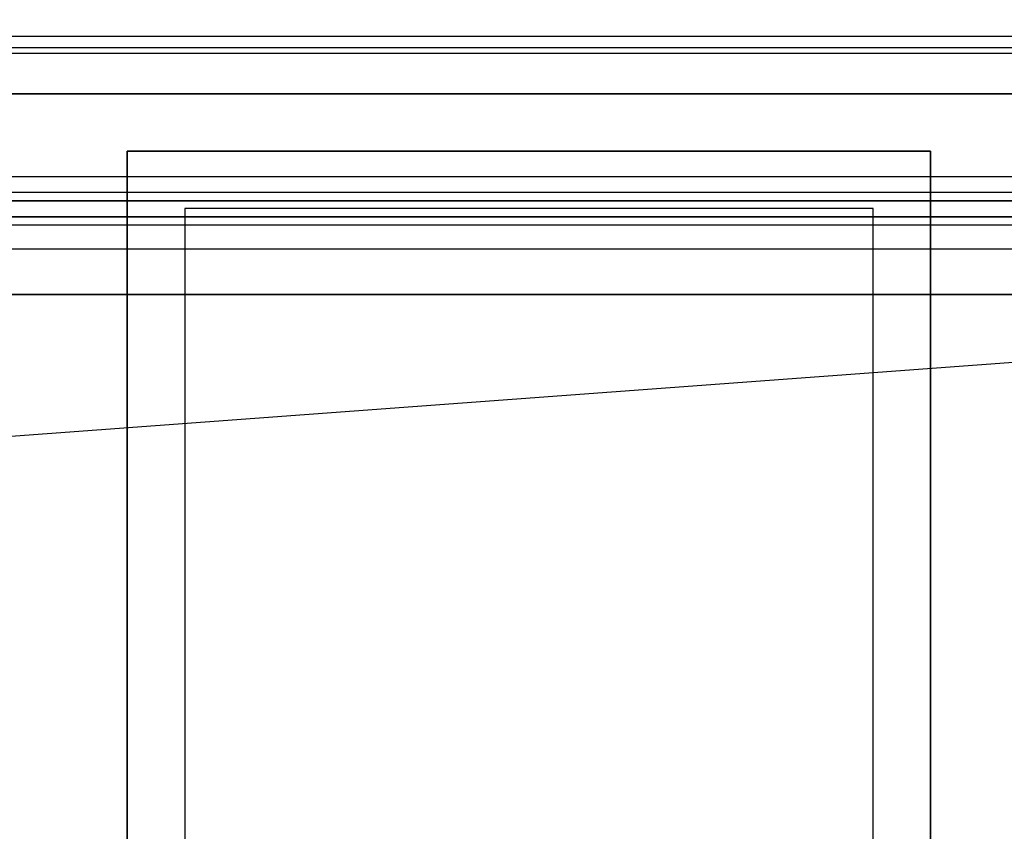
# Model space of a CAD drawing. Extents: x -199 to 199, y -15 to 28.
# Drawn here: x 85 to 102, y -1 to 14 of the extents above; entities that cross this region are included whole.
import ezdxf

# ---------------------------------------------------------------- set-up
doc = ezdxf.new("R2010")
doc.units = 0
doc.layers.get('DEFPOINTS').update_dxf_attribs({"linetype": 'CONTINUOUS'})
for name, color, linetype in [('3D', 254, 'CONTINUOUS'), ('3D-BLACK', 250, 'CONTINUOUS'), ('3D-FLAT', 7, 'CONTINUOUS'), ('3D-GLASS-EDGE', 251, 'CONTINUOUS'), ('3D-GLASS-FACE', 9, 'CONTINUOUS'), ('3D-NON', 7, 'CONTINUOUS'), ('3D-SZG', 45, 'CONTINUOUS')]:
    doc.layers.add(name, color=color, linetype=linetype)

msp = doc.modelspace()

# ---------------------------------------------------------------- linework, layer by layer
at = {"layer": '3D', "invisible_edges": 14}
msp.add_3dface([(134.8, 13.038, 34.2), (69.2, 13.038, 34.2), (69.3, 12.938, 34.1), (134.7, 12.938, 34.1)], dxfattribs=at)
at = {"layer": '3D-BLACK'}
for points in [[(66.1, -13.663, 5), (66.1, 14.137, 5), (137.9, 14.137, 5), (137.9, -13.663, 5)], [(70, 12.238, 10), (134, 12.238, 10), (134, 12.238, 10.5), (70, 12.238, 10.5)], [(70, -11.762, 10.5), (134, -11.762, 10.5), (134, 12.238, 10.5), (70, 12.238, 10.5)], [(70, -11.762, 10), (134, -11.762, 10), (134, 12.238, 10), (70, 12.238, 10)]]:
    msp.add_3dface(points, dxfattribs=at)
at = {"layer": '3D-FLAT'}
for points, invisible_edges in [([(138.9, 15.238, 34), (132, 10.238, 34), (72, 10.238, 34), (65.1, 15.238, 34)], 7), ([(135, 13.238, 34.2), (69, 13.238, 34.2), (69.2, 13.038, 34.2), (134.8, 13.038, 34.2)], 14), ([(134.7, 12.938, 34.1), (69.3, 12.938, 34.1), (71, 11.238, 34.1), (133, 11.238, 34.1)], 14), ([(85, -10.762, 34.1), (85, 11.238, 34.1), (87, 11.238, 34.1), (87, -10.762, 34.1)], 15), ([(87, 11.238, 31), (88, 10.238, 31), (88, -9.762, 31), (87, -10.762, 31)], 15), ([(101, 11.238, 31), (100, 10.238, 31), (88, 10.238, 31), (87, 11.238, 31)], 15), ([(101, -10.762, 31), (100, -9.762, 31), (100, 10.238, 31), (101, 11.238, 31)], 15), ([(101, -10.762, 34.1), (101, 11.238, 34.1), (103, 11.238, 34.1), (103, -10.762, 34.1)], 15)]:
    msp.add_3dface(points, dxfattribs=dict(at, invisible_edges=invisible_edges))
msp.add_3dface([(88, -9.762, 24.375), (100, -9.762, 24.375), (100, 10.238, 24.375), (88, 10.238, 24.375)], dxfattribs=at)
at = {"layer": '3D-GLASS-EDGE'}
for points in [[(136.6, 10.373, 54.972), (136.6, 10.515, 55.114), (67.4, 10.515, 55.114), (67.4, 10.373, 54.972)], [(67.4, 8.738, 55.65), (67.4, 8.738, 55.85), (136.6, 8.738, 55.85), (136.6, 8.738, 55.65)]]:
    msp.add_3dface(points, dxfattribs=at)
at = {"layer": '3D-GLASS-FACE'}
for points in [[(136.6, 10.515, 55.114), (67.4, 10.515, 55.114), (67.4, 17.809, 47.821), (136.6, 17.809, 47.821)], [(136.6, 10.373, 54.972), (67.4, 10.373, 54.972), (67.4, 17.666, 47.679), (136.6, 17.666, 47.679)], [(136.6, -8.363, 55.85), (67.4, -8.363, 55.85), (67.4, 8.738, 55.85), (136.6, 8.738, 55.85)], [(136.6, -8.363, 55.65), (67.4, -8.363, 55.65), (67.4, 8.738, 55.65), (136.6, 8.738, 55.65)]]:
    msp.add_3dface(points, dxfattribs=at)
at = {"layer": '3D-NON'}
for points, invisible_edges in [([(135, 13.238, 34), (69, 13.238, 34), (69, 13.238, 34.2), (135, 13.238, 34.2)], 14), ([(101, 11.238, 31), (101, 11.238, 34.1), (87, 11.238, 34.1), (87, 11.238, 31)], 4), ([(101, -10.762, 31), (101, -10.762, 34.1), (101, 11.238, 34.1), (101, 11.238, 31)], 4), ([(88, 10.238, 24.375), (88, 10.238, 31), (88, -9.762, 31), (88, -9.762, 24.375)], 8), ([(100, 10.238, 24.375), (100, 10.238, 31), (88, 10.238, 31), (88, 10.238, 24.375)], 12), ([(100, -9.762, 24.375), (100, -9.762, 31), (100, 10.238, 31), (100, 10.238, 24.375)], 12)]:
    msp.add_3dface(points, dxfattribs=dict(at, invisible_edges=invisible_edges))
for points in [[(133, 12.238, 33.9), (133, 12.238, 21.9), (71, 12.238, 21.9), (71, 12.238, 33.9)], [(87, 11.238, 31), (87, 11.238, 34.1), (87, -10.762, 34.1), (87, -10.762, 31)]]:
    msp.add_3dface(points, dxfattribs=at)
at = {"layer": '3D-SZG'}
for points in [[(136.65, 10.091, 54.689), (67.35, 10.091, 54.689), (67.35, 10.799, 55.396), (136.65, 10.799, 55.396)], [(136.65, 9.945, 56.25), (67.35, 9.945, 56.25), (67.35, 10.799, 55.396), (136.65, 10.799, 55.396)], [(136.65, 9.53, 55.25), (67.35, 9.53, 55.25), (67.35, 10.091, 54.689), (136.65, 10.091, 54.689)], [(136.65, 9.945, 56.25), (67.35, 9.945, 56.25), (67.35, 8.738, 56.25), (136.65, 8.738, 56.25)], [(136.65, 9.53, 55.25), (67.35, 9.53, 55.25), (67.35, 8.738, 55.25), (136.65, 8.738, 55.25)], [(136.65, 8.738, 55.25), (67.35, 8.738, 55.25), (67.35, 8.738, 56.25), (136.65, 8.738, 56.25)]]:
    msp.add_3dface(points, dxfattribs=at)
at = {"layer": 'DEFPOINTS', "color": 6}
msp.add_line((-198, -14.613), (198, 14.613), dxfattribs=at)

doc.saveas('drawing.dxf')
